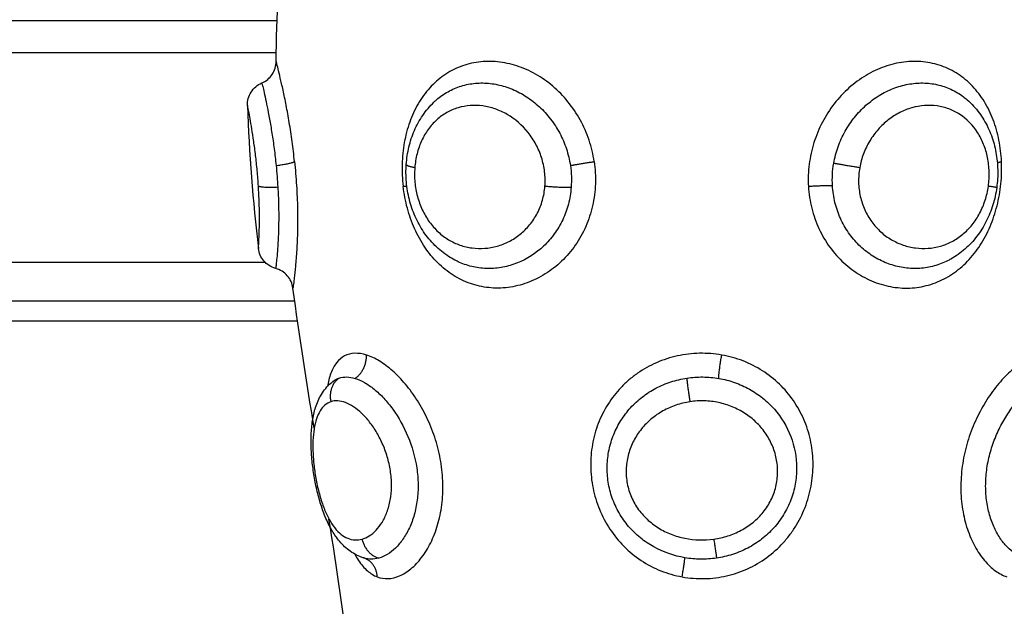
# Model space of a CAD drawing. Units: millimetres. Extents: x 104.02 to 110.86, y 1469.18 to 1475.83.
# Drawn here: x 108.29 to 108.33, y 1470.33 to 1470.35 of the extents above; entities that cross this region are included whole.
import ezdxf

# ---------------------------------------------------------------- set-up
doc = ezdxf.new("R2010")
doc.units = ezdxf.units.MM
doc.header["$PDSIZE"] = -1
doc.layers.add('DIASTASEIS', color=253, linetype='Continuous', lineweight=5)
doc.layers.add('Make2D$Visible$Curves', color=7, linetype='Continuous')
doc.layers.add('Make2D$Visible$Tangents', color=255, linetype='Continuous')
doc.styles.get("Standard").update_dxf_attribs({"font": 'ARIALN.TTF'})
doc.dimstyles.get("Standard").update_dxf_attribs({"dimtxt": 0.18, "dimasz": 0.15, "dimexe": 0.1, "dimexo": 0, "dimgap": 0.09, "dimtad": 0, "dimtih": 1, "dimtoh": 1, "dimzin": 0, "dimdsep": 46, "dimtxsty": 'Standard', "dimblk": 'OBLIQUE', "dimcen": 0.09, "dimadec": 0, "dimazin": 0, "dimtfac": 1, "dimtofl": 0, "dimtmove": 0, "dimatfit": 3, "dimldrblk": 'OBLIQUE', "dimfxl": 1, "dimtolj": 1, "dimtzin": 0, "dimarcsym": 0})

# ---------------------------------------------------------------- blocks, each defined once
blk = doc.blocks.new('_Oblique')
at = {"color": 0, "linetype": 'ByBlock', "lineweight": -2}
blk.add_line((-0.5, -0.5), (0.5, 0.5), dxfattribs=at)
blk = doc.blocks.new('*D74')
at = {"layer": 'Defpoints', "color": 0}
for p in [(107.513635, 1471.541283), (107.513635, 1469.251283), (110.622603, 1469.251283)]:
    blk.add_point(p, dxfattribs=at)
at = {"layer": 'DIASTASEIS', "color": 0, "lineweight": -2}
for p, q in [((107.513635, 1471.541283), (110.722603, 1471.541283)), ((110.622603, 1471.541283), (110.622603, 1470.578187)), ((110.622603, 1469.251283), (110.622603, 1470.21438)), ((107.513635, 1469.251283), (110.722603, 1469.251283))]:
    blk.add_line(p, q, dxfattribs=at)
at = {"layer": 'DIASTASEIS', "color": 0, "linetype": 'ByBlock', "lineweight": -2, "xscale": 0.15, "yscale": 0.15, "zscale": 0.15}
for p, rotation in [((110.622603, 1471.541283), 90), ((110.622603, 1469.251283), 270)]:
    blk.add_blockref('_Oblique', p, dxfattribs=dict(at, rotation=rotation))
at = {"layer": 'DIASTASEIS', "color": 0, "insert": (110.622603, 1470.396283), "char_height": 0.18, "attachment_point": 5}
blk.add_mtext('\\A1;2.29', dxfattribs=at)
blk = doc.blocks.new('KATOPSH_T215')
at = {"layer": 'Make2D$Visible$Curves'}
for points, degree in [([(108.295974, 1470.350291), (108.295981, 1470.352189), (108.296094, 1470.354091), (108.296349, 1470.355997)], 3), ([(108.29475, 1470.34842), (108.294813, 1470.346375), (108.294983, 1470.344344), (108.295216, 1470.342327)], 3), ([(108.295499, 1470.341738), (107.513635, 1470.341738), (106.731771, 1470.341738)], 2), ([(108.297591, 1470.334676), (108.297268, 1470.336659), (108.296952, 1470.338647), (108.296686, 1470.340641)], 3), ([(108.296883, 1470.339227), (107.513635, 1470.339227), (106.730387, 1470.339227)], 2), ([(108.299103, 1470.324532), (108.298867, 1470.326617), (108.298555, 1470.32871), (108.298221, 1470.330811)], 3)]:
    blk.add_open_spline(points, degree=degree, dxfattribs=at)
for points, knots in [([(108.295362, 1470.349373), (108.295543, 1470.349449), (108.295697, 1470.349576), (108.295806, 1470.34974), (108.295915, 1470.349903), (108.295973, 1470.350095), (108.295974, 1470.350291)], [0.000002, 0.000002, 0.000002, 0.000002, 0.592965, 0.592965, 0.592965, 1.185731, 1.185731, 1.185731, 1.185731]), ([(108.29475, 1470.34842), (108.294744, 1470.348618), (108.294797, 1470.348813), (108.294902, 1470.348981), (108.295011, 1470.349156), (108.295172, 1470.349293), (108.295362, 1470.349372)], [0.000191, 0.000191, 0.000191, 0.000191, 0.597815, 0.597815, 0.597815, 1.222087, 1.222087, 1.222087, 1.222087]), ([(108.301511, 1470.345906), (108.301529, 1470.346156), (108.301567, 1470.346406), (108.301624, 1470.346646), (108.301682, 1470.346888), (108.301759, 1470.347121), (108.301857, 1470.347346), (108.301955, 1470.347573), (108.302075, 1470.347792), (108.302213, 1470.347993), (108.302354, 1470.348198), (108.302512, 1470.348385), (108.302689, 1470.348554), (108.302727, 1470.34859), (108.302766, 1470.348625), (108.302805, 1470.348659)], [0, 0, 0, 0, 0.760229, 0.760229, 0.760229, 1.522452, 1.522452, 1.522452, 2.300154, 2.300154, 2.300154, 3.087894, 3.087894, 3.087894, 3.256265, 3.256265, 3.256265, 3.256265]), ([(108.325389, 1470.348658), (108.325389, 1470.348659), (108.325388, 1470.348659), (108.325388, 1470.348659), (108.325388, 1470.348659), (108.325389, 1470.348658), (108.325389, 1470.348658)], [3.49464237, 3.49464237, 3.49464237, 3.49464237, 3.495397308, 3.495397308, 3.495397308, 3.496152261, 3.496152261, 3.496152261, 3.496152261]), ([(108.325389, 1470.348659), (108.325486, 1470.348574), (108.325578, 1470.348484), (108.325666, 1470.348389), (108.325831, 1470.348209), (108.325977, 1470.348012), (108.326104, 1470.347799), (108.326229, 1470.34759), (108.326336, 1470.347364), (108.326422, 1470.347131), (108.326507, 1470.346901), (108.326572, 1470.346664), (108.326617, 1470.346418), (108.326662, 1470.346174), (108.326688, 1470.345925), (108.326693, 1470.345674), (108.326699, 1470.345423), (108.326684, 1470.345174), (108.32665, 1470.344924)], [0.068437, 0.068437, 0.068437, 0.068437, 0.484335, 0.484335, 0.484335, 1.267288, 1.267288, 1.267288, 2.04134, 2.04134, 2.04134, 2.801133, 2.801133, 2.801133, 3.557935, 3.557935, 3.557935, 4.312331, 4.312331, 4.312331, 4.312331]), ([(108.303573, 1470.341835), (108.303483, 1470.341883), (108.303395, 1470.341934), (108.303309, 1470.34199), (108.303102, 1470.342124), (108.302907, 1470.342282), (108.302729, 1470.342459), (108.302552, 1470.342634), (108.302393, 1470.342826), (108.302251, 1470.343036), (108.302111, 1470.343244), (108.30199, 1470.343463), (108.301888, 1470.343696), (108.301837, 1470.343811), (108.301792, 1470.343928), (108.301751, 1470.344047), (108.30171, 1470.344167), (108.301673, 1470.344289), (108.301642, 1470.344412), (108.301581, 1470.344656), (108.301539, 1470.344903), (108.301517, 1470.345153), (108.301495, 1470.345404), (108.301493, 1470.345657), (108.301511, 1470.345906)], [0.083375, 0.083375, 0.083375, 0.083375, 0.409832, 0.409832, 0.409832, 1.200616, 1.200616, 1.200616, 1.981591, 1.981591, 1.981591, 2.752785, 2.752785, 2.752785, 3.134087, 3.134087, 3.134087, 3.516374, 3.516374, 3.516374, 4.27041, 4.27041, 4.27041, 5.027514, 5.027514, 5.027514, 5.027514]), ([(108.32665, 1470.344924), (108.326616, 1470.344673), (108.326562, 1470.344428), (108.326488, 1470.344187), (108.326451, 1470.344066), (108.326409, 1470.343948), (108.326362, 1470.343831), (108.326315, 1470.343713), (108.326262, 1470.343597), (108.326205, 1470.343485), (108.326091, 1470.343259), (108.325959, 1470.343047), (108.325807, 1470.342849), (108.325654, 1470.342649), (108.325482, 1470.342464), (108.325296, 1470.342301), (108.325108, 1470.342137), (108.324906, 1470.341994), (108.324691, 1470.341874), (108.324668, 1470.341861), (108.324645, 1470.341848), (108.324621, 1470.341836)], [0, 0, 0, 0, 0.757747, 0.757747, 0.757747, 1.138388, 1.138388, 1.138388, 1.524082, 1.524082, 1.524082, 2.29598, 2.29598, 2.29598, 3.081535, 3.081535, 3.081535, 3.870003, 3.870003, 3.870003, 3.955412, 3.955412, 3.955412, 3.955412]), ([(108.295952, 1470.341476), (108.295755, 1470.341528), (108.295578, 1470.34164), (108.295446, 1470.341797), (108.295319, 1470.341947), (108.295239, 1470.342132), (108.295216, 1470.342327)], [0.013533, 0.013533, 0.013533, 0.013533, 0.632735, 0.632735, 0.632735, 1.22746, 1.22746, 1.22746, 1.22746]), ([(108.296686, 1470.340641), (108.29666, 1470.340837), (108.296577, 1470.341021), (108.296446, 1470.34117), (108.296315, 1470.341318), (108.296144, 1470.341425), (108.295952, 1470.341476)], [0.00005, 0.00005, 0.00005, 0.00005, 0.597651, 0.597651, 0.597651, 1.195288, 1.195288, 1.195288, 1.195288]), ([(108.298231, 1470.33054), (108.298229, 1470.330545), (108.298226, 1470.33055), (108.298224, 1470.330555), (108.298178, 1470.330646), (108.298134, 1470.33074), (108.298092, 1470.330837), (108.298052, 1470.330932), (108.298013, 1470.331029), (108.297976, 1470.33113), (108.297904, 1470.331327), (108.29784, 1470.331531), (108.297782, 1470.331744), (108.297726, 1470.331954), (108.297676, 1470.332169), (108.297634, 1470.332387), (108.297592, 1470.332603), (108.297557, 1470.332824), (108.29753, 1470.333041), (108.297503, 1470.333259), (108.297483, 1470.333475), (108.297471, 1470.333686), (108.297466, 1470.333793), (108.297462, 1470.3339), (108.29746, 1470.334005), (108.297458, 1470.33411), (108.297459, 1470.334213), (108.297462, 1470.334316), (108.297468, 1470.334524), (108.297483, 1470.334724), (108.297509, 1470.334918), (108.297536, 1470.335113), (108.297574, 1470.3353), (108.297625, 1470.335479), (108.297627, 1470.335484), (108.297628, 1470.335489), (108.29763, 1470.335494), (108.297658, 1470.335589), (108.29769, 1470.335682), (108.297726, 1470.335773), (108.297764, 1470.335866), (108.297808, 1470.335958), (108.297856, 1470.336046), (108.297959, 1470.336232), (108.298088, 1470.336403), (108.298246, 1470.336549), (108.298307, 1470.336605), (108.298371, 1470.336657), (108.298439, 1470.336704)], [2.691525, 2.691525, 2.691525, 2.691525, 2.710419, 2.710419, 2.710419, 3.063207, 3.063207, 3.063207, 3.408984, 3.408984, 3.408984, 4.086894, 4.086894, 4.086894, 4.755018, 4.755018, 4.755018, 5.419373, 5.419373, 5.419373, 6.082462, 6.082462, 6.082462, 6.418966, 6.418966, 6.418966, 6.755947, 6.755947, 6.755947, 7.443868, 7.443868, 7.443868, 8.136985, 8.136985, 8.136985, 8.157203, 8.157203, 8.157203, 8.526872, 8.526872, 8.526872, 8.912324, 8.912324, 8.912324, 9.72526, 9.72526, 9.72526, 10.036254, 10.036254, 10.036254, 10.036254]), ([(108.299751, 1470.329139), (108.299653, 1470.329166), (108.299558, 1470.3292), (108.299466, 1470.329242), (108.299275, 1470.329329), (108.2991, 1470.329445), (108.298942, 1470.329585), (108.298792, 1470.329717), (108.298656, 1470.32987), (108.298536, 1470.330037), (108.298528, 1470.330048), (108.29852, 1470.330059), (108.298512, 1470.330071), (108.298409, 1470.330216), (108.298316, 1470.330373), (108.298231, 1470.33054)], [0.045923, 0.045923, 0.045923, 0.045923, 0.430768, 0.430768, 0.430768, 1.230291, 1.230291, 1.230291, 1.990221, 1.990221, 1.990221, 2.041158, 2.041158, 2.041158, 2.691284, 2.691284, 2.691284, 2.691284])]:
    blk.add_open_spline(points, degree=3, knots=knots, dxfattribs=at)
at = {"layer": 'Make2D$Visible$Tangents'}
for points, degree in [([(108.296011, 1470.352021), (107.513635, 1470.352021), (106.731259, 1470.352021)], 2), ([(108.295977, 1470.350655), (107.513635, 1470.350655), (106.731293, 1470.350655)], 2), ([(106.73051, 1470.340098), (107.513635, 1470.340098), (108.29676, 1470.340098)], 2), ([(108.29844, 1470.336704), (108.298505, 1470.336749), (108.298575, 1470.336784), (108.298649, 1470.33681)], 3), ([(108.299673, 1470.329163), (108.299648, 1470.329172), (108.299622, 1470.329183), (108.299597, 1470.329194)], 3), ([(108.299739, 1470.329142), (108.299717, 1470.329148), (108.299695, 1470.329156), (108.299673, 1470.329163)], 3)]:
    blk.add_open_spline(points, degree=degree, dxfattribs=at)
for points, knots in [([(108.296754, 1470.346025), (108.296724, 1470.346317), (108.29669, 1470.346602), (108.296615, 1470.347155), (108.296573, 1470.347427), (108.296487, 1470.347947), (108.296443, 1470.348191), (108.296354, 1470.348651), (108.296309, 1470.348867), (108.296224, 1470.349258), (108.296185, 1470.349432), (108.296113, 1470.349736), (108.296081, 1470.349868), (108.296029, 1470.350077), (108.296009, 1470.350157), (108.295981, 1470.350264), (108.295974, 1470.350291), (108.295974, 1470.350291)], [-7.030576, -7.030576, -7.030576, -7.030576, -6.151754, -6.151754, -5.272932, -5.272932, -4.39411, -4.39411, -3.515288, -3.515288, -2.636466, -2.636466, -1.757644, -1.757644, -0.878822, -0.878822, 0, 0, 0, 0]), ([(108.309512, 1470.346025), (108.309465, 1470.346339), (108.309392, 1470.346644), (108.309192, 1470.347237), (108.309064, 1470.347528), (108.308762, 1470.348078), (108.308589, 1470.348335), (108.3082, 1470.348814), (108.307981, 1470.349037), (108.307521, 1470.349429), (108.307276, 1470.349601), (108.306889, 1470.34982), (108.306756, 1470.349886), (108.30649, 1470.350004), (108.306356, 1470.350055), (108.30595, 1470.350187), (108.305674, 1470.350245), (108.305121, 1470.3503), (108.30485, 1470.350296), (108.30432, 1470.350228), (108.304057, 1470.350161), (108.303564, 1470.349971), (108.303332, 1470.349848), (108.302895, 1470.349544), (108.302691, 1470.349363), (108.302326, 1470.34896), (108.302164, 1470.348737), (108.301877, 1470.348243), (108.301756, 1470.347981), (108.301559, 1470.347428), (108.301482, 1470.347134), (108.301374, 1470.346533), (108.301343, 1470.346227), (108.301327, 1470.345604), (108.301341, 1470.345285), (108.301378, 1470.344972)], [-15.123599, -15.123599, -15.123599, -15.123599, -14.178374, -14.178374, -13.233149, -13.233149, -12.287924, -12.287924, -11.342699, -11.342699, -10.397474, -10.397474, -9.924862, -9.924862, -9.452249, -9.452249, -8.507024, -8.507024, -7.561799, -7.561799, -6.616574, -6.616574, -5.671349, -5.671349, -4.726125, -4.726125, -3.7809, -3.7809, -2.835675, -2.835675, -1.89045, -1.89045, -0.945225, -0.945225, 0, 0, 0, 0]), ([(108.326854, 1470.346025), (108.32684, 1470.346339), (108.326804, 1470.346644), (108.326686, 1470.347237), (108.326604, 1470.347528), (108.326395, 1470.348078), (108.32627, 1470.348335), (108.325976, 1470.348814), (108.325805, 1470.349037), (108.325431, 1470.349429), (108.325227, 1470.349601), (108.324893, 1470.34982), (108.324777, 1470.349886), (108.324539, 1470.350004), (108.324418, 1470.350055), (108.324046, 1470.350187), (108.323785, 1470.350245), (108.323246, 1470.3503), (108.322974, 1470.350296), (108.322426, 1470.350228), (108.322146, 1470.350161), (108.321605, 1470.349971), (108.321342, 1470.349848), (108.320832, 1470.349544), (108.320586, 1470.349363), (108.320134, 1470.34896), (108.319924, 1470.348737), (108.31954, 1470.348243), (108.319372, 1470.347981), (108.319083, 1470.347428), (108.318961, 1470.347134), (108.318772, 1470.346533), (108.318706, 1470.346227), (108.318627, 1470.345604), (108.318616, 1470.345285), (108.318634, 1470.344972)], [-15.123599, -15.123599, -15.123599, -15.123599, -14.178374, -14.178374, -13.233149, -13.233149, -12.287924, -12.287924, -11.342699, -11.342699, -10.397474, -10.397474, -9.924862, -9.924862, -9.452249, -9.452249, -8.507024, -8.507024, -7.561799, -7.561799, -6.616574, -6.616574, -5.671349, -5.671349, -4.726125, -4.726125, -3.7809, -3.7809, -2.835675, -2.835675, -1.89045, -1.89045, -0.945225, -0.945225, 0, 0, 0, 0]), ([(108.295362, 1470.349372), (108.295363, 1470.34937), (108.295368, 1470.349345), (108.29539, 1470.349255), (108.295406, 1470.34919), (108.295445, 1470.349018), (108.29547, 1470.348911), (108.295524, 1470.348662), (108.295555, 1470.348521), (108.295619, 1470.348202), (108.295654, 1470.348025), (108.295722, 1470.347648), (108.295757, 1470.347447), (108.295824, 1470.347019), (108.295857, 1470.346795), (108.295916, 1470.346337), (108.295944, 1470.346102), (108.295968, 1470.34586)], [-5.826108, -5.826108, -5.826108, -5.826108, -5.097845, -5.097845, -4.369581, -4.369581, -3.641318, -3.641318, -2.913054, -2.913054, -2.184791, -2.184791, -1.456527, -1.456527, -0.728264, -0.728264, 0, 0, 0, 0]), ([(108.302805, 1470.348659), (108.302877, 1470.348721), (108.302952, 1470.34878), (108.303198, 1470.348955), (108.303376, 1470.349055), (108.30375, 1470.349216), (108.303949, 1470.349278), (108.304353, 1470.349357), (108.30456, 1470.349375), (108.304979, 1470.34937), (108.305195, 1470.349345), (108.305617, 1470.349255), (108.305825, 1470.34919), (108.306236, 1470.349018), (108.30644, 1470.348911), (108.306823, 1470.348662), (108.307005, 1470.348521), (108.30735, 1470.348202), (108.307511, 1470.348025), (108.3078, 1470.347648), (108.30793, 1470.347447), (108.308157, 1470.347019), (108.308253, 1470.346795), (108.308404, 1470.346337), (108.308461, 1470.346102), (108.308497, 1470.34586)], [-8.344191, -8.344191, -8.344191, -8.344191, -8.010859, -8.010859, -7.282599, -7.282599, -6.554339, -6.554339, -5.826079, -5.826079, -5.09782, -5.09782, -4.36956, -4.36956, -3.6413, -3.6413, -2.91304, -2.91304, -2.18478, -2.18478, -1.45652, -1.45652, -0.72826, -0.72826, 0, 0, 0, 0]), ([(108.319711, 1470.345953), (108.319752, 1470.346191), (108.319813, 1470.346425), (108.319976, 1470.346884), (108.320077, 1470.347105), (108.320311, 1470.347524), (108.320445, 1470.347723), (108.320745, 1470.348097), (108.320908, 1470.348267), (108.321257, 1470.348576), (108.321444, 1470.348715), (108.321834, 1470.348955), (108.322035, 1470.349055), (108.322447, 1470.349216), (108.322661, 1470.349278), (108.323084, 1470.349357), (108.323295, 1470.349375), (108.323713, 1470.34937), (108.323923, 1470.349345), (108.324324, 1470.349255), (108.324516, 1470.34919), (108.324888, 1470.349018), (108.325066, 1470.348911), (108.325284, 1470.348746), (108.325337, 1470.348703), (108.325388, 1470.348659)], [-11.652159, -11.652159, -11.652159, -11.652159, -10.923899, -10.923899, -10.195639, -10.195639, -9.467379, -9.467379, -8.739119, -8.739119, -8.010859, -8.010859, -7.282599, -7.282599, -6.554339, -6.554339, -5.826079, -5.826079, -5.09782, -5.09782, -4.36956, -4.36956, -3.6413, -3.6413, -3.402676, -3.402676, -3.402676, -3.402676]), ([(108.295217, 1470.344976), (108.295203, 1470.345198), (108.295186, 1470.345423), (108.295145, 1470.345864), (108.295121, 1470.346083), (108.295071, 1470.346499), (108.295045, 1470.346698), (108.29499, 1470.347078), (108.294963, 1470.347253), (108.29491, 1470.347572), (108.294885, 1470.347718), (108.294839, 1470.347968), (108.294819, 1470.348074), (108.294785, 1470.348245), (108.294772, 1470.348311), (108.294755, 1470.348398), (108.29475, 1470.34842), (108.29475, 1470.34842)], [0, 0, 0, 0, 0.667353, 0.667353, 1.334706, 1.334706, 2.00206, 2.00206, 2.669413, 2.669413, 3.336766, 3.336766, 4.004119, 4.004119, 4.671472, 4.671472, 5.338826, 5.338826, 5.338826, 5.338826]), ([(108.307415, 1470.344976), (108.307431, 1470.345182), (108.307426, 1470.34539), (108.307377, 1470.345799), (108.307332, 1470.346003), (108.307208, 1470.346394), (108.307128, 1470.346581), (108.306936, 1470.34694), (108.306822, 1470.347112), (108.306448, 1470.34758), (108.306142, 1470.347843), (108.305648, 1470.348129), (108.305475, 1470.348209), (108.305122, 1470.348331), (108.304945, 1470.348373), (108.304588, 1470.348421), (108.304406, 1470.348426), (108.304055, 1470.348399), (108.303883, 1470.348367), (108.303548, 1470.348266), (108.303386, 1470.348196), (108.303083, 1470.348023), (108.30294, 1470.34792), (108.302673, 1470.347678), (108.302553, 1470.347543), (108.302338, 1470.347245), (108.302242, 1470.347081), (108.302083, 1470.346733), (108.302019, 1470.34655), (108.301922, 1470.346167), (108.301889, 1470.345966), (108.301874, 1470.345763)], [0, 0, 0, 0, 0.617979, 0.617979, 1.235959, 1.235959, 1.853938, 1.853938, 2.471918, 2.471918, 3.707877, 3.707877, 4.325856, 4.325856, 4.943836, 4.943836, 5.561815, 5.561815, 6.179794, 6.179794, 6.797774, 6.797774, 7.415753, 7.415753, 8.033733, 8.033733, 8.651712, 8.651712, 9.269692, 9.269692, 9.887671, 9.887671, 9.887671, 9.887671]), ([(108.326294, 1470.344976), (108.326323, 1470.345182), (108.326334, 1470.34539), (108.326322, 1470.345799), (108.326299, 1470.346003), (108.32622, 1470.346394), (108.326164, 1470.346581), (108.326022, 1470.34694), (108.325934, 1470.347112), (108.325634, 1470.34758), (108.325376, 1470.347843), (108.324936, 1470.348129), (108.324779, 1470.348209), (108.32445, 1470.348331), (108.324282, 1470.348373), (108.323934, 1470.348421), (108.323754, 1470.348426), (108.323397, 1470.348399), (108.323219, 1470.348367), (108.322864, 1470.348266), (108.322687, 1470.348196), (108.322351, 1470.348023), (108.322189, 1470.34792), (108.321878, 1470.347678), (108.321734, 1470.347543), (108.32147, 1470.347245), (108.321349, 1470.347081), (108.321139, 1470.346733), (108.321051, 1470.34655), (108.320907, 1470.346167), (108.320852, 1470.345966), (108.320816, 1470.345763)], [0, 0, 0, 0, 0.617979, 0.617979, 1.235959, 1.235959, 1.853938, 1.853938, 2.471918, 2.471918, 3.707877, 3.707877, 4.325856, 4.325856, 4.943836, 4.943836, 5.561815, 5.561815, 6.179794, 6.179794, 6.797774, 6.797774, 7.415753, 7.415753, 8.033733, 8.033733, 8.651712, 8.651712, 9.269692, 9.269692, 9.887671, 9.887671, 9.887671, 9.887671]), ([(108.296754, 1470.346025), (108.296789, 1470.345689), (108.296817, 1470.345349), (108.296859, 1470.344678), (108.296873, 1470.344342), (108.296886, 1470.343699), (108.296885, 1470.34339), (108.296876, 1470.342946), (108.296872, 1470.342801), (108.296861, 1470.342524), (108.296854, 1470.342392), (108.296839, 1470.342139), (108.296831, 1470.342018), (108.296813, 1470.341788), (108.296804, 1470.341679), (108.296776, 1470.341376), (108.296757, 1470.341206), (108.296733, 1470.340996), (108.296725, 1470.340934), (108.296712, 1470.340828), (108.296706, 1470.340784), (108.296696, 1470.340713), (108.296693, 1470.340686), (108.296688, 1470.34065), (108.296686, 1470.340641), (108.296686, 1470.340641)], [-8.103918, -8.103918, -8.103918, -8.103918, -7.090929, -7.090929, -6.077939, -6.077939, -5.064949, -5.064949, -4.558454, -4.558454, -4.051959, -4.051959, -3.545464, -3.545464, -3.038969, -3.038969, -2.02598, -2.02598, -1.519485, -1.519485, -1.01299, -1.01299, -0.506495, -0.506495, 0, 0, 0, 0]), ([(108.309512, 1470.346025), (108.309558, 1470.345711), (108.309576, 1470.345393), (108.309553, 1470.344764), (108.309512, 1470.34445), (108.309374, 1470.343842), (108.309277, 1470.343549), (108.309031, 1470.342985), (108.308879, 1470.342714), (108.308534, 1470.342218), (108.308339, 1470.34199), (108.307906, 1470.341576), (108.307674, 1470.341396), (108.307184, 1470.341089), (108.306922, 1470.340962), (108.30639, 1470.34077), (108.30612, 1470.340705), (108.305574, 1470.340636), (108.305296, 1470.340632), (108.304759, 1470.340688), (108.304496, 1470.340746), (108.303982, 1470.340926), (108.303736, 1470.341046), (108.303274, 1470.34134), (108.303055, 1470.341515), (108.30265, 1470.341918), (108.302467, 1470.34214), (108.302138, 1470.342627), (108.301991, 1470.342894), (108.301741, 1470.343451), (108.301639, 1470.343742), (108.301475, 1470.344345), (108.301415, 1470.344659), (108.301378, 1470.344972)], [0, 0, 0, 0, 0.947194, 0.947194, 1.894389, 1.894389, 2.841583, 2.841583, 3.788778, 3.788778, 4.735972, 4.735972, 5.683166, 5.683166, 6.630361, 6.630361, 7.577555, 7.577555, 8.52475, 8.52475, 9.471944, 9.471944, 10.419139, 10.419139, 11.366333, 11.366333, 12.313527, 12.313527, 13.260722, 13.260722, 14.207916, 14.207916, 15.155111, 15.155111, 15.155111, 15.155111]), ([(108.318634, 1470.344972), (108.318652, 1470.344659), (108.3187, 1470.344345), (108.31885, 1470.343742), (108.318952, 1470.343451), (108.319211, 1470.342894), (108.319369, 1470.342627), (108.319723, 1470.34214), (108.319922, 1470.341918), (108.320362, 1470.341515), (108.320599, 1470.34134), (108.321093, 1470.341046), (108.321354, 1470.340926), (108.321892, 1470.340746), (108.322163, 1470.340688), (108.322707, 1470.340632), (108.322985, 1470.340636), (108.323522, 1470.340705), (108.323783, 1470.34077), (108.32429, 1470.340962), (108.324536, 1470.341089), (108.324993, 1470.341396), (108.325207, 1470.341576), (108.325606, 1470.34199), (108.325785, 1470.342218), (108.326106, 1470.342714), (108.326249, 1470.342985), (108.326488, 1470.343549), (108.326586, 1470.343842), (108.32674, 1470.34445), (108.326795, 1470.344764), (108.326859, 1470.345393), (108.326868, 1470.345711), (108.326854, 1470.346025)], [-15.155111, -15.155111, -15.155111, -15.155111, -14.207916, -14.207916, -13.260722, -13.260722, -12.313527, -12.313527, -11.366333, -11.366333, -10.419139, -10.419139, -9.471944, -9.471944, -8.52475, -8.52475, -7.577555, -7.577555, -6.630361, -6.630361, -5.683166, -5.683166, -4.735972, -4.735972, -3.788778, -3.788778, -2.841583, -2.841583, -1.894389, -1.894389, -0.947194, -0.947194, 0, 0, 0, 0]), ([(108.319657, 1470.344999), (108.319648, 1470.345158), (108.319647, 1470.345318), (108.319666, 1470.345638), (108.319684, 1470.345796), (108.319711, 1470.345953)], [0, 0, 0, 0, 0.4799425, 0.4799425, 0.959885, 0.959885, 0.959885, 0.959885]), ([(108.295968, 1470.34586), (108.295983, 1470.345706), (108.295997, 1470.345551), (108.296022, 1470.345239), (108.296033, 1470.345085), (108.296042, 1470.344931)], [-0.9347076, -0.9347076, -0.9347076, -0.9347076, -0.4673538, -0.4673538, 0, 0, 0, 0]), ([(108.301874, 1470.345763), (108.301858, 1470.34556), (108.30186, 1470.345352), (108.301898, 1470.344944), (108.301934, 1470.344743), (108.302039, 1470.344348), (108.30211, 1470.344155), (108.302279, 1470.343794), (108.302378, 1470.343623), (108.302607, 1470.343306), (108.302733, 1470.343164), (108.303006, 1470.342909), (108.303156, 1470.342797), (108.303467, 1470.342608), (108.303629, 1470.342532), (108.303967, 1470.342414), (108.304142, 1470.342372), (108.304668, 1470.342303), (108.305031, 1470.34233), (108.305552, 1470.342476), (108.305723, 1470.342543), (108.306053, 1470.342712), (108.306209, 1470.342814), (108.306502, 1470.343049), (108.306641, 1470.343186), (108.306887, 1470.343485), (108.306995, 1470.343647), (108.307178, 1470.343997), (108.307254, 1470.344186), (108.307364, 1470.344572), (108.307399, 1470.344771), (108.307415, 1470.344976)], [0, 0, 0, 0, 0.617261, 0.617261, 1.234523, 1.234523, 1.851784, 1.851784, 2.469045, 2.469045, 3.086306, 3.086306, 3.703568, 3.703568, 4.320829, 4.320829, 4.93809, 4.93809, 6.172613, 6.172613, 6.789874, 6.789874, 7.407136, 7.407136, 8.024397, 8.024397, 8.641658, 8.641658, 9.258919, 9.258919, 9.876181, 9.876181, 9.876181, 9.876181]), ([(108.308497, 1470.34586), (108.30852, 1470.345706), (108.308535, 1470.345551), (108.308546, 1470.345239), (108.308543, 1470.345085), (108.308532, 1470.344931)], [-0.9347076, -0.9347076, -0.9347076, -0.9347076, -0.4673538, -0.4673538, 0, 0, 0, 0]), ([(108.320816, 1470.345763), (108.320781, 1470.34556), (108.320765, 1470.345352), (108.320774, 1470.344944), (108.320798, 1470.344743), (108.320886, 1470.344348), (108.320951, 1470.344155), (108.321114, 1470.343794), (108.321213, 1470.343623), (108.321445, 1470.343306), (108.321573, 1470.343164), (108.321855, 1470.342909), (108.322009, 1470.342797), (108.32233, 1470.342608), (108.322496, 1470.342532), (108.322841, 1470.342414), (108.323019, 1470.342372), (108.323549, 1470.342303), (108.323911, 1470.34233), (108.324422, 1470.342476), (108.324589, 1470.342543), (108.32491, 1470.342712), (108.325062, 1470.342814), (108.325346, 1470.343049), (108.325481, 1470.343186), (108.325722, 1470.343485), (108.325829, 1470.343647), (108.326016, 1470.343997), (108.326096, 1470.344186), (108.32622, 1470.344572), (108.326265, 1470.344771), (108.326294, 1470.344976)], [0, 0, 0, 0, 0.617261, 0.617261, 1.234523, 1.234523, 1.851784, 1.851784, 2.469045, 2.469045, 3.086306, 3.086306, 3.703568, 3.703568, 4.320829, 4.320829, 4.93809, 4.93809, 6.172613, 6.172613, 6.789874, 6.789874, 7.407136, 7.407136, 8.024397, 8.024397, 8.641658, 8.641658, 9.258919, 9.258919, 9.876181, 9.876181, 9.876181, 9.876181]), ([(108.295216, 1470.342327), (108.295216, 1470.342327), (108.295218, 1470.342343), (108.295222, 1470.342404), (108.295225, 1470.342449), (108.295232, 1470.342571), (108.295236, 1470.342647), (108.295245, 1470.342828), (108.295249, 1470.342932), (108.295256, 1470.343168), (108.295259, 1470.343302), (108.295262, 1470.343589), (108.295262, 1470.343742), (108.295257, 1470.344072), (108.295253, 1470.344247), (108.295239, 1470.344604), (108.29523, 1470.344788), (108.295217, 1470.344976)], [0, 0, 0, 0, 0.567267, 0.567267, 1.134534, 1.134534, 1.701801, 1.701801, 2.269068, 2.269068, 2.836335, 2.836335, 3.403601, 3.403601, 3.970868, 3.970868, 4.538135, 4.538135, 4.538135, 4.538135]), ([(108.296042, 1470.344931), (108.296056, 1470.34469), (108.296067, 1470.344449), (108.296079, 1470.343988), (108.296081, 1470.343766), (108.296078, 1470.343339), (108.296073, 1470.343134), (108.296059, 1470.34276), (108.29605, 1470.342587), (108.296019, 1470.342115), (108.295996, 1470.341875), (108.29597, 1470.341631), (108.295964, 1470.341572), (108.295955, 1470.341495), (108.295952, 1470.341476), (108.295952, 1470.341476)], [-11.662257, -11.662257, -11.662257, -11.662257, -10.933366, -10.933366, -10.204475, -10.204475, -9.475584, -9.475584, -8.746693, -8.746693, -7.288911, -7.288911, -6.56002, -6.56002, -5.868086, -5.868086, -5.868086, -5.868086]), ([(108.308532, 1470.344931), (108.308513, 1470.34469), (108.308473, 1470.344449), (108.308352, 1470.343988), (108.308271, 1470.343766), (108.30807, 1470.343339), (108.307949, 1470.343134), (108.307678, 1470.34276), (108.307527, 1470.342587), (108.307028, 1470.342115), (108.306648, 1470.341875), (108.306039, 1470.341631), (108.305832, 1470.341572), (108.305415, 1470.341493), (108.305203, 1470.341474), (108.304782, 1470.341478), (108.304575, 1470.341501), (108.304169, 1470.341588), (108.303967, 1470.341653), (108.303706, 1470.341768), (108.303639, 1470.3418), (108.303573, 1470.341835)], [-11.662235, -11.662235, -11.662235, -11.662235, -10.933345, -10.933345, -10.204455, -10.204455, -9.475566, -9.475566, -8.746676, -8.746676, -7.288897, -7.288897, -6.560007, -6.560007, -5.831117, -5.831117, -5.102228, -5.102228, -4.373338, -4.373338, -4.114119, -4.114119, -4.114119, -4.114119]), ([(108.324621, 1470.341836), (108.324536, 1470.341791), (108.324449, 1470.341749), (108.324165, 1470.341631), (108.323965, 1470.341572), (108.323557, 1470.341493), (108.323347, 1470.341474), (108.322926, 1470.341478), (108.322716, 1470.341501), (108.3223, 1470.341588), (108.322091, 1470.341653), (108.321689, 1470.341822), (108.321495, 1470.341926), (108.321126, 1470.342172), (108.320947, 1470.342316), (108.320622, 1470.342636), (108.320474, 1470.34281), (108.320209, 1470.343191), (108.320091, 1470.343398), (108.319898, 1470.343828), (108.319821, 1470.344052), (108.319707, 1470.344517), (108.319671, 1470.344758), (108.319657, 1470.344999)], [-7.621602, -7.621602, -7.621602, -7.621602, -7.288897, -7.288897, -6.560007, -6.560007, -5.831117, -5.831117, -5.102228, -5.102228, -4.373338, -4.373338, -3.644448, -3.644448, -2.915559, -2.915559, -2.186669, -2.186669, -1.457779, -1.457779, -0.72889, -0.72889, 0, 0, 0, 0]), ([(108.299815, 1470.337793), (108.299639, 1470.337848), (108.299471, 1470.337872), (108.299158, 1470.337859), (108.299016, 1470.337822), (108.29876, 1470.337689), (108.298644, 1470.337591), (108.298449, 1470.337342), (108.298368, 1470.337191), (108.298268, 1470.336926), (108.298239, 1470.33683), (108.298192, 1470.336644), (108.298172, 1470.336554), (108.298156, 1470.33646)], [-15.206951, -15.206951, -15.206951, -15.206951, -14.256517, -14.256517, -13.306082, -13.306082, -12.355648, -12.355648, -11.405213, -11.405213, -10.929996, -10.929996, -10.520822, -10.520822, -10.520822, -10.520822]), ([(108.300276, 1470.32835), (108.300425, 1470.328293), (108.30058, 1470.328268), (108.3009, 1470.328283), (108.301065, 1470.328323), (108.301391, 1470.328464), (108.301552, 1470.328565), (108.301867, 1470.328825), (108.302021, 1470.328987), (108.302305, 1470.329358), (108.302435, 1470.329567), (108.302608, 1470.329917), (108.302663, 1470.330041), (108.302762, 1470.330295), (108.302807, 1470.330426), (108.302926, 1470.33083), (108.302986, 1470.331114), (108.303062, 1470.331712), (108.303077, 1470.332016), (108.303062, 1470.332634), (108.303031, 1470.33295), (108.302926, 1470.333572), (108.302852, 1470.333878), (108.302663, 1470.334481), (108.302549, 1470.334776), (108.302289, 1470.335335), (108.302143, 1470.335603), (108.301824, 1470.336108), (108.301655, 1470.336339), (108.3013, 1470.336762), (108.301112, 1470.336956), (108.300737, 1470.337287), (108.300549, 1470.337427), (108.300176, 1470.337653), (108.29999, 1470.337739), (108.299815, 1470.337793)], [-15.193792, -15.193792, -15.193792, -15.193792, -14.24418, -14.24418, -13.294568, -13.294568, -12.344956, -12.344956, -11.395344, -11.395344, -10.445732, -10.445732, -9.970926, -9.970926, -9.49612, -9.49612, -8.546508, -8.546508, -7.596896, -7.596896, -6.647284, -6.647284, -5.697672, -5.697672, -4.74806, -4.74806, -3.798448, -3.798448, -2.848836, -2.848836, -1.899224, -1.899224, -0.949612, -0.949612, 0, 0, 0, 0]), ([(108.314942, 1470.337793), (108.314633, 1470.337848), (108.314316, 1470.337872), (108.313679, 1470.337859), (108.313367, 1470.337822), (108.312754, 1470.337689), (108.31245, 1470.337591), (108.311879, 1470.337342), (108.31161, 1470.337191), (108.311229, 1470.336926), (108.311106, 1470.33683), (108.310873, 1470.33663), (108.310762, 1470.336525), (108.310446, 1470.336194), (108.310259, 1470.335954), (108.30993, 1470.335433), (108.309794, 1470.335161), (108.309575, 1470.334592), (108.309492, 1470.334292), (108.309384, 1470.333682), (108.309359, 1470.333375), (108.309366, 1470.332752), (108.3094, 1470.332435), (108.309524, 1470.33182), (108.309615, 1470.331519), (108.309856, 1470.330932), (108.310005, 1470.33065), (108.310353, 1470.330124), (108.310554, 1470.329875), (108.311001, 1470.329426), (108.311245, 1470.329226), (108.311772, 1470.328877), (108.312056, 1470.328728), (108.31264, 1470.328494), (108.312943, 1470.328407), (108.313257, 1470.32835)], [-15.206951, -15.206951, -15.206951, -15.206951, -14.256517, -14.256517, -13.306082, -13.306082, -12.355648, -12.355648, -11.405213, -11.405213, -10.929996, -10.929996, -10.454779, -10.454779, -9.504344, -9.504344, -8.55391, -8.55391, -7.603476, -7.603476, -6.653041, -6.653041, -5.702607, -5.702607, -4.752172, -4.752172, -3.801738, -3.801738, -2.851303, -2.851303, -1.900869, -1.900869, -0.950434, -0.950434, 0, 0, 0, 0]), ([(108.313257, 1470.32835), (108.31357, 1470.328293), (108.313888, 1470.328268), (108.314524, 1470.328283), (108.314843, 1470.328323), (108.315458, 1470.328464), (108.315755, 1470.328565), (108.316327, 1470.328825), (108.316605, 1470.328987), (108.317112, 1470.329358), (108.317346, 1470.329567), (108.317665, 1470.329917), (108.317767, 1470.330041), (108.317955, 1470.330295), (108.318043, 1470.330426), (108.318286, 1470.33083), (108.318421, 1470.331114), (108.318639, 1470.331712), (108.318717, 1470.332016), (108.318817, 1470.332634), (108.318838, 1470.33295), (108.318821, 1470.333572), (108.318783, 1470.333878), (108.318651, 1470.334481), (108.318556, 1470.334776), (108.318314, 1470.335335), (108.318166, 1470.335603), (108.317817, 1470.336108), (108.31762, 1470.336339), (108.317181, 1470.336762), (108.316936, 1470.336956), (108.316416, 1470.337287), (108.316141, 1470.337427), (108.315559, 1470.337653), (108.315251, 1470.337739), (108.314942, 1470.337793)], [-15.193792, -15.193792, -15.193792, -15.193792, -14.24418, -14.24418, -13.294568, -13.294568, -12.344956, -12.344956, -11.395344, -11.395344, -10.445732, -10.445732, -9.970926, -9.970926, -9.49612, -9.49612, -8.546508, -8.546508, -7.596896, -7.596896, -6.647284, -6.647284, -5.697672, -5.697672, -4.74806, -4.74806, -3.798448, -3.798448, -2.848836, -2.848836, -1.899224, -1.899224, -0.949612, -0.949612, 0, 0, 0, 0]), ([(108.329224, 1470.337793), (108.32909, 1470.337848), (108.328941, 1470.337872), (108.328618, 1470.337859), (108.328447, 1470.337822), (108.328091, 1470.337689), (108.327902, 1470.337591), (108.327527, 1470.337342), (108.327338, 1470.337191), (108.327057, 1470.336926), (108.326964, 1470.33683), (108.326781, 1470.33663), (108.326692, 1470.336525), (108.326431, 1470.336194), (108.326265, 1470.335954), (108.325956, 1470.335433), (108.325817, 1470.335161), (108.325571, 1470.334592), (108.325464, 1470.334292), (108.325292, 1470.333682), (108.325227, 1470.333375), (108.325141, 1470.332752), (108.32512, 1470.332435), (108.325124, 1470.33182), (108.325149, 1470.331519), (108.325244, 1470.330932), (108.325313, 1470.33065), (108.32549, 1470.330124), (108.325598, 1470.329875), (108.325844, 1470.329426), (108.32598, 1470.329226), (108.326274, 1470.328877), (108.326432, 1470.328728), (108.326751, 1470.328494), (108.326913, 1470.328407), (108.327078, 1470.32835)], [-15.206951, -15.206951, -15.206951, -15.206951, -14.256517, -14.256517, -13.306082, -13.306082, -12.355648, -12.355648, -11.405213, -11.405213, -10.929996, -10.929996, -10.454779, -10.454779, -9.504344, -9.504344, -8.55391, -8.55391, -7.603476, -7.603476, -6.653041, -6.653041, -5.702607, -5.702607, -4.752172, -4.752172, -3.801738, -3.801738, -2.851303, -2.851303, -1.900869, -1.900869, -0.950434, -0.950434, 0, 0, 0, 0]), ([(108.298649, 1470.33681), (108.29875, 1470.336844), (108.298859, 1470.33686), (108.299086, 1470.336856), (108.299206, 1470.336836), (108.299332, 1470.336798)], [-1.36547, -1.36547, -1.36547, -1.36547, -0.682735, -0.682735, 0, 0, 0, 0]), ([(108.299332, 1470.336798), (108.299461, 1470.336758), (108.299596, 1470.3367), (108.299866, 1470.336547), (108.300003, 1470.336454), (108.30028, 1470.33623), (108.300417, 1470.336101), (108.300683, 1470.335817), (108.300812, 1470.33566), (108.301186, 1470.335144), (108.301404, 1470.334757), (108.30176, 1470.333899), (108.301887, 1470.333451), (108.301991, 1470.332753), (108.30201, 1470.332524), (108.302017, 1470.332069), (108.302005, 1470.331843), (108.301949, 1470.331404), (108.301906, 1470.331195), (108.301794, 1470.330796), (108.301723, 1470.330606), (108.30156, 1470.330257), (108.301469, 1470.330099), (108.30127, 1470.329813), (108.301162, 1470.329685), (108.300938, 1470.329468), (108.300823, 1470.329379), (108.300586, 1470.329234), (108.300465, 1470.329181), (108.300346, 1470.329147)], [-11.257553, -11.257553, -11.257553, -11.257553, -10.553956, -10.553956, -9.850359, -9.850359, -9.146762, -9.146762, -8.443165, -8.443165, -7.035971, -7.035971, -5.628776, -5.628776, -4.925179, -4.925179, -4.221582, -4.221582, -3.517985, -3.517985, -2.814388, -2.814388, -2.110791, -2.110791, -1.407194, -1.407194, -0.703597, -0.703597, 0, 0, 0, 0]), ([(108.313372, 1470.329163), (108.312915, 1470.329242), (108.312463, 1470.329398), (108.311855, 1470.329735), (108.311662, 1470.329864), (108.311297, 1470.330161), (108.311129, 1470.330324), (108.310827, 1470.330676), (108.310692, 1470.330866), (108.310456, 1470.331274), (108.310359, 1470.331486), (108.310204, 1470.331923), (108.310147, 1470.33215), (108.310074, 1470.33261), (108.310059, 1470.33284), (108.310071, 1470.333298), (108.310098, 1470.33353), (108.310191, 1470.333977), (108.310257, 1470.334193), (108.310427, 1470.334614), (108.310532, 1470.334818), (108.310774, 1470.3352), (108.31091, 1470.335379), (108.311216, 1470.335715), (108.311386, 1470.335871), (108.311746, 1470.336148), (108.311938, 1470.336271), (108.312345, 1470.336486), (108.312561, 1470.336577), (108.312999, 1470.336721), (108.313224, 1470.336774), (108.313455, 1470.33681)], [-11.224375, -11.224375, -11.224375, -11.224375, -9.821328, -9.821328, -9.119804, -9.119804, -8.418281, -8.418281, -7.716758, -7.716758, -7.015234, -7.015234, -6.313711, -6.313711, -5.612187, -5.612187, -4.910664, -4.910664, -4.20914, -4.20914, -3.507617, -3.507617, -2.806094, -2.806094, -2.10457, -2.10457, -1.403047, -1.403047, -0.701523, -0.701523, 0, 0, 0, 0]), ([(108.313455, 1470.33681), (108.31368, 1470.336844), (108.31391, 1470.33686), (108.314362, 1470.336856), (108.314588, 1470.336836), (108.314812, 1470.336798)], [-1.36547, -1.36547, -1.36547, -1.36547, -0.682735, -0.682735, 0, 0, 0, 0]), ([(108.314812, 1470.336798), (108.315043, 1470.336758), (108.315271, 1470.3367), (108.315707, 1470.336547), (108.315917, 1470.336454), (108.316322, 1470.33623), (108.316514, 1470.336101), (108.316868, 1470.335817), (108.317032, 1470.33566), (108.317484, 1470.335144), (108.317718, 1470.334757), (108.318044, 1470.333899), (108.318128, 1470.333451), (108.31813, 1470.332753), (108.31811, 1470.332524), (108.318027, 1470.332069), (108.317965, 1470.331843), (108.317798, 1470.331404), (108.317696, 1470.331195), (108.317453, 1470.330796), (108.317311, 1470.330606), (108.316998, 1470.330257), (108.316827, 1470.330099), (108.316457, 1470.329813), (108.316257, 1470.329685), (108.315844, 1470.329468), (108.315629, 1470.329379), (108.315182, 1470.329234), (108.314952, 1470.329181), (108.31472, 1470.329147)], [-11.257553, -11.257553, -11.257553, -11.257553, -10.553956, -10.553956, -9.850359, -9.850359, -9.146762, -9.146762, -8.443165, -8.443165, -7.035971, -7.035971, -5.628776, -5.628776, -4.925179, -4.925179, -4.221582, -4.221582, -3.517985, -3.517985, -2.814388, -2.814388, -2.110791, -2.110791, -1.407194, -1.407194, -0.703597, -0.703597, 0, 0, 0, 0]), ([(108.327796, 1470.329163), (108.327558, 1470.329242), (108.327316, 1470.329398), (108.326988, 1470.329735), (108.326883, 1470.329864), (108.326687, 1470.330161), (108.326598, 1470.330324), (108.326443, 1470.330676), (108.326376, 1470.330866), (108.326269, 1470.331274), (108.326231, 1470.331486), (108.326183, 1470.331923), (108.326174, 1470.33215), (108.326189, 1470.33261), (108.326212, 1470.33284), (108.326287, 1470.333298), (108.326341, 1470.33353), (108.326474, 1470.333977), (108.326552, 1470.334193), (108.326734, 1470.334614), (108.326837, 1470.334818), (108.327057, 1470.3352), (108.327175, 1470.335379), (108.327425, 1470.335715), (108.327557, 1470.335871), (108.327824, 1470.336148), (108.32796, 1470.336271), (108.328235, 1470.336486), (108.328374, 1470.336577), (108.328643, 1470.336721), (108.328775, 1470.336774), (108.328903, 1470.33681)], [-11.224375, -11.224375, -11.224375, -11.224375, -9.821328, -9.821328, -9.119804, -9.119804, -8.418281, -8.418281, -7.716758, -7.716758, -7.015234, -7.015234, -6.313711, -6.313711, -5.612187, -5.612187, -4.910664, -4.910664, -4.20914, -4.20914, -3.507617, -3.507617, -2.806094, -2.806094, -2.10457, -2.10457, -1.403047, -1.403047, -0.701523, -0.701523, 0, 0, 0, 0]), ([(108.299629, 1470.329955), (108.299733, 1470.329984), (108.299834, 1470.330029), (108.300033, 1470.330154), (108.300131, 1470.330234), (108.300316, 1470.330428), (108.300402, 1470.330541), (108.30056, 1470.3308), (108.300631, 1470.330947), (108.300748, 1470.331264), (108.300795, 1470.331436), (108.300861, 1470.331805), (108.300879, 1470.331995), (108.300885, 1470.332388), (108.300873, 1470.332593), (108.300818, 1470.332996), (108.300777, 1470.333194), (108.300667, 1470.333587), (108.300599, 1470.333781), (108.300443, 1470.334145), (108.300356, 1470.334318), (108.300162, 1470.334647), (108.300059, 1470.334798), (108.299843, 1470.335074), (108.299729, 1470.335199), (108.299499, 1470.335418), (108.299382, 1470.335511), (108.29915, 1470.335665), (108.299033, 1470.335726), (108.298809, 1470.33581), (108.2987, 1470.335835), (108.298491, 1470.335847), (108.298392, 1470.335835), (108.2983, 1470.335805)], [-9.832195, -9.832195, -9.832195, -9.832195, -9.217683, -9.217683, -8.603171, -8.603171, -7.988658, -7.988658, -7.374146, -7.374146, -6.759634, -6.759634, -6.145122, -6.145122, -5.53061, -5.53061, -4.916097, -4.916097, -4.301585, -4.301585, -3.687073, -3.687073, -3.072561, -3.072561, -2.458049, -2.458049, -1.843537, -1.843537, -1.229024, -1.229024, -0.614512, -0.614512, 0, 0, 0, 0]), ([(108.314604, 1470.329955), (108.314808, 1470.329984), (108.315008, 1470.330029), (108.315396, 1470.330154), (108.315587, 1470.330234), (108.315948, 1470.330428), (108.316118, 1470.330541), (108.316434, 1470.3308), (108.316581, 1470.330947), (108.316836, 1470.331264), (108.316947, 1470.331436), (108.31713, 1470.331805), (108.317199, 1470.331995), (108.317293, 1470.332388), (108.317319, 1470.332593), (108.317325, 1470.332996), (108.317306, 1470.333194), (108.317225, 1470.333587), (108.317164, 1470.333781), (108.317005, 1470.334145), (108.316907, 1470.334318), (108.316676, 1470.334647), (108.316545, 1470.334798), (108.316257, 1470.335074), (108.316098, 1470.335199), (108.315758, 1470.335418), (108.31558, 1470.335511), (108.315205, 1470.335665), (108.315007, 1470.335726), (108.314609, 1470.33581), (108.314407, 1470.335835), (108.313997, 1470.335847), (108.31379, 1470.335835), (108.313588, 1470.335805)], [-9.832195, -9.832195, -9.832195, -9.832195, -9.217683, -9.217683, -8.603171, -8.603171, -7.988658, -7.988658, -7.374146, -7.374146, -6.759634, -6.759634, -6.145122, -6.145122, -5.53061, -5.53061, -4.916097, -4.916097, -4.301585, -4.301585, -3.687073, -3.687073, -3.072561, -3.072561, -2.458049, -2.458049, -1.843537, -1.843537, -1.229024, -1.229024, -0.614512, -0.614512, 0, 0, 0, 0]), ([(108.2983, 1470.335805), (108.298208, 1470.335774), (108.298122, 1470.335726), (108.297969, 1470.335595), (108.297901, 1470.335513), (108.297781, 1470.335316), (108.297729, 1470.3352), (108.297645, 1470.334944), (108.297611, 1470.334802), (108.297561, 1470.334489), (108.297545, 1470.334323), (108.297531, 1470.333971), (108.297532, 1470.333783), (108.29755, 1470.333397), (108.297567, 1470.3332), (108.297617, 1470.332798), (108.29765, 1470.332593), (108.297729, 1470.332195), (108.297776, 1470.331997), (108.297884, 1470.331618), (108.297943, 1470.33144), (108.298074, 1470.331105), (108.298146, 1470.330947), (108.298298, 1470.330668), (108.298378, 1470.330545), (108.298549, 1470.330329), (108.298639, 1470.330237), (108.298824, 1470.330089), (108.298919, 1470.330032), (108.299215, 1470.32991), (108.299422, 1470.329898), (108.299629, 1470.329955)], [0, 0, 0, 0, 0.614596, 0.614596, 1.229193, 1.229193, 1.843789, 1.843789, 2.458385, 2.458385, 3.072982, 3.072982, 3.687578, 3.687578, 4.302174, 4.302174, 4.916771, 4.916771, 5.531367, 5.531367, 6.145963, 6.145963, 6.760559, 6.760559, 7.375156, 7.375156, 7.989752, 7.989752, 8.604348, 8.604348, 9.833541, 9.833541, 9.833541, 9.833541]), ([(108.313588, 1470.335805), (108.313386, 1470.335774), (108.313185, 1470.335726), (108.312802, 1470.335595), (108.312617, 1470.335513), (108.312265, 1470.335316), (108.312097, 1470.3352), (108.311791, 1470.334944), (108.311651, 1470.334802), (108.311398, 1470.334489), (108.311289, 1470.334323), (108.311105, 1470.333971), (108.31103, 1470.333783), (108.310922, 1470.333397), (108.310888, 1470.3332), (108.310864, 1470.332798), (108.310874, 1470.332593), (108.310939, 1470.332195), (108.310994, 1470.331997), (108.311148, 1470.331618), (108.311244, 1470.33144), (108.311476, 1470.331105), (108.311612, 1470.330947), (108.311909, 1470.330668), (108.31207, 1470.330545), (108.312417, 1470.330329), (108.312602, 1470.330237), (108.312981, 1470.330089), (108.313176, 1470.330032), (108.313779, 1470.32991), (108.314196, 1470.329898), (108.314604, 1470.329955)], [0, 0, 0, 0, 0.614596, 0.614596, 1.229193, 1.229193, 1.843789, 1.843789, 2.458385, 2.458385, 3.072982, 3.072982, 3.687578, 3.687578, 4.302174, 4.302174, 4.916771, 4.916771, 5.531367, 5.531367, 6.145963, 6.145963, 6.760559, 6.760559, 7.375156, 7.375156, 7.989752, 7.989752, 8.604348, 8.604348, 9.833541, 9.833541, 9.833541, 9.833541]), ([(108.299318, 1470.329317), (108.29937, 1470.329223), (108.299423, 1470.329135), (108.299595, 1470.328877), (108.299721, 1470.328728), (108.299986, 1470.328494), (108.300126, 1470.328407), (108.300276, 1470.32835)], [-2.350846, -2.350846, -2.350846, -2.350846, -1.900869, -1.900869, -0.950434, -0.950434, 0, 0, 0, 0]), ([(108.300346, 1470.329147), (108.300231, 1470.329114), (108.300116, 1470.329099), (108.299917, 1470.329104), (108.299833, 1470.329117), (108.299751, 1470.329139)], [-1.355382, -1.355382, -1.355382, -1.355382, -0.677691, -0.677691, -0.163261, -0.163261, -0.163261, -0.163261]), ([(108.31472, 1470.329147), (108.314497, 1470.329114), (108.314271, 1470.329099), (108.313817, 1470.329105), (108.313593, 1470.329125), (108.313372, 1470.329163)], [-1.355382, -1.355382, -1.355382, -1.355382, -0.677691, -0.677691, 0, 0, 0, 0])]:
    blk.add_open_spline(points, degree=3, knots=knots, dxfattribs=at)
for points, weights in [([(108.295968, 1470.34586), (108.296594, 1470.345937), (108.296754, 1470.346025)], [1, 0.842500671496, 1]), ([(108.301874, 1470.345763), (108.301506, 1470.345834), (108.301511, 1470.345906)], [1, 0.902205531896, 1]), ([(108.308497, 1470.34586), (108.308901, 1470.345937), (108.309512, 1470.346025)], [1, 0.842500671662, 1]), ([(108.320816, 1470.345763), (108.320161, 1470.345869), (108.319711, 1470.345953)], [1, 0.815097503616, 1]), ([(108.326676, 1470.345981), (108.326747, 1470.346004), (108.326854, 1470.346025)], [0.96355692672, 0.970398083786, 1]), ([(108.296042, 1470.344931), (108.295341, 1470.3449), (108.295217, 1470.344976)], [1, 0.814925805495, 1]), ([(108.301378, 1470.344972), (108.30147, 1470.344983), (108.301535, 1470.344991)], [1, 0.974590311474, 0.966532566236]), ([(108.308532, 1470.344931), (108.30808, 1470.3449), (108.307415, 1470.344976)], [1, 0.814925805606, 1]), ([(108.318634, 1470.344972), (108.319251, 1470.345026), (108.319657, 1470.344999)], [1, 0.842637835617, 1]), ([(108.32665, 1470.344924), (108.32665, 1470.344926), (108.326294, 1470.344976)], [1, 0.905622871651, 1]), ([(108.299332, 1470.336798), (108.299838, 1470.33714), (108.299815, 1470.337793)], [1, 0.830649668504, 1]), ([(108.314812, 1470.336798), (108.314826, 1470.33714), (108.314942, 1470.337793)], [1, 0.830649668507, 1]), ([(108.298649, 1470.33681), (108.298156, 1470.336465), (108.2983, 1470.335805)], [1, 0.827886286904, 1]), ([(108.313455, 1470.33681), (108.313478, 1470.336465), (108.313588, 1470.335805)], [1, 0.827886286903, 1]), ([(108.299629, 1470.329955), (108.29977, 1470.329299), (108.300346, 1470.329147)], [1, 0.830019222072, 1]), ([(108.314604, 1470.329955), (108.314702, 1470.329299), (108.31472, 1470.329147)], [1, 0.830019222071, 1]), ([(108.299729, 1470.329146), (108.299702, 1470.329156), (108.299673, 1470.329163)], [1, 0.999430714466, 1]), ([(108.300276, 1470.32835), (108.300243, 1470.328954), (108.299739, 1470.329142)], [1, 0.848409708101, 0.996533219942]), ([(108.313257, 1470.32835), (108.313365, 1470.329009), (108.313372, 1470.329163)], [1, 0.828220978338, 1])]:
    blk.add_rational_spline(points, weights, degree=2, dxfattribs=at)

msp = doc.modelspace()

# ---------------------------------------------------------------- block references
msp.add_blockref('KATOPSH_T215', (0, 0))

# ---------------------------------------------------------------- dimensions: what is measured, and where the dimension line sits
at = {"layer": 'DIASTASEIS'}
dim = msp.add_linear_dim(base=(110.622603, 1469.251283), p1=(107.513635, 1471.541283), p2=(107.513635, 1469.251283), angle=90, dimstyle='Standard', dxfattribs=at)
dim.commit()
dim.dimension.update_dxf_attribs({"geometry": '*D74', "text_midpoint": (110.622603, 1470.396283)})

doc.saveas('drawing.dxf')
